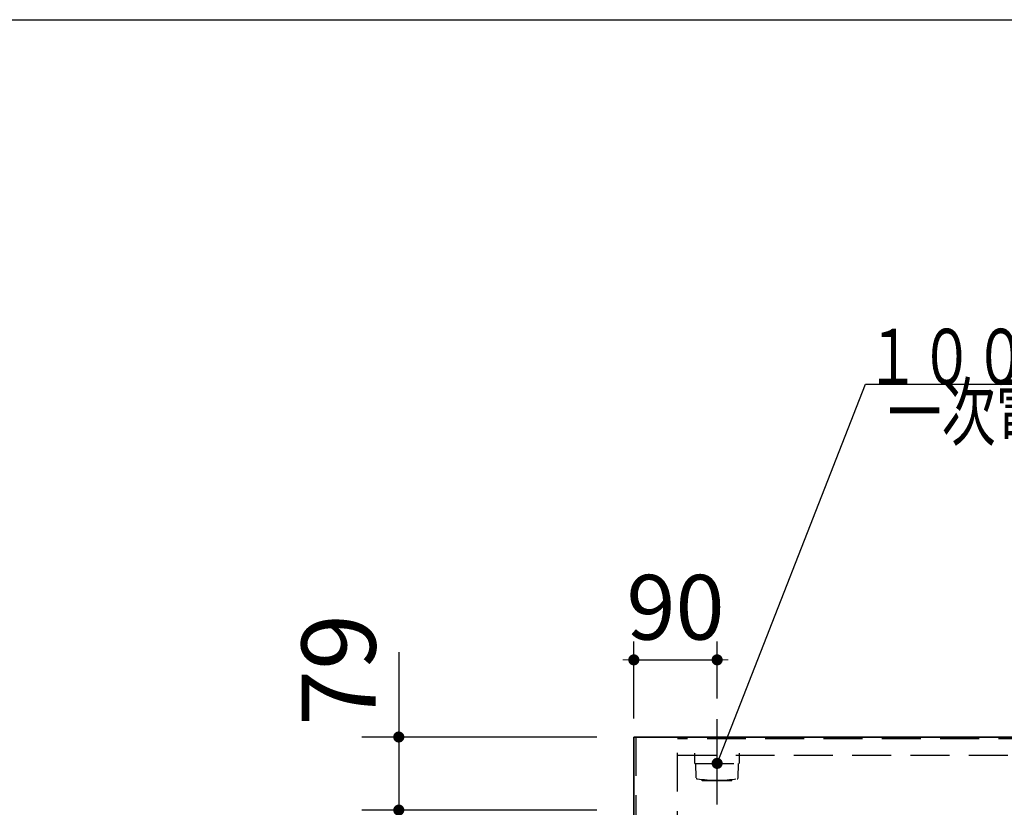
# Model space of a CAD drawing. Units: millimetres. Extents: x 210 to 8110, y 68 to 5608.
# Drawn here: x 1967 to 3031, y 4756 to 5608 of the extents above; entities that cross this region are included whole.
import ezdxf

# ---------------------------------------------------------------- set-up
doc = ezdxf.new("R2010")
doc.units = ezdxf.units.MM
doc.header["$LTSCALE"] = 5
doc.linetypes.add('DASHDOT', pattern=[50.5, 30, -9, 2.5, -9])
doc.linetypes.add('HIDDEN', pattern=[12.6, 8.4, -4.2])
doc.layers.get('0').update_dxf_attribs({"lineweight": 9})
for name, color, linetype, lineweight in [('8', 6, 'Continuous', 9), ('キャビ', 134, 'Continuous', 9), ('トップ', 54, 'Continuous', 9), ('トビラ', 214, 'Continuous', 9), ('メイン', 7, 'Continuous', 9), ('レイヤ_6', 14, 'Continuous', 9)]:
    doc.layers.add(name, color=color, linetype=linetype, lineweight=lineweight)
doc.styles.get("Standard").update_dxf_attribs({"font": 'txt', "bigfont": 'bigfont'})
doc.styles.add('ＭＳ ゴシック', font='txt')
doc.dimstyles.get("Standard").update_dxf_attribs({"dimtxt": 0.18, "dimasz": 0.18, "dimexe": 0.18, "dimexo": 0.0625, "dimgap": 0.09, "dimtad": 0, "dimtih": 1, "dimtoh": 1, "dimdec": 4, "dimzin": 0, "dimdsep": 46, "dimtxsty": 'Standard', "dimcen": 0.09, "dimadec": 0, "dimazin": 0, "dimtfac": 1, "dimtdec": 4, "dimtofl": 0, "dimtmove": 0, "dimatfit": 3, "dimfxl": 1, "dimtolj": 1, "dimtzin": 0, "dimarcsym": 0})

# ---------------------------------------------------------------- blocks, each defined once
blk = doc.blocks.new('_DOT')
at = {"color": 0}
blk.add_line((-0.5, 0), (-1, 0), dxfattribs=at)
at = {"color": 0, "const_width": 0.5}
blk.add_lwpolyline([(-0.25, 0, 1), (0.25, 0, 1)], format="xyb", close=True, dxfattribs=at)
blk = doc.blocks.new('Dim7')
at = {"layer": 'トップ', "color": 54, "linetype": 'Continuous', "lineweight": 30}
for p, q in [((2631, 4852), (2631, 4935.4)), ((2721, 4873.8), (2721, 4935.4)), ((2631, 4915.4), (2721, 4915.4))]:
    blk.add_line(p, q, dxfattribs=at)
at = {"layer": 'トップ', "color": 54, "linetype": 'Continuous', "lineweight": 30, "xscale": 12, "yscale": 12, "zscale": 12}
for p, rotation in [((2631, 4915.4), 359.9999999999997), ((2721, 4915.4), 179.9999999999998)]:
    blk.add_blockref('_DOT', p, dxfattribs=dict(at, rotation=rotation))
at = {"layer": 'トップ', "color": 54, "linetype": 'Continuous', "lineweight": 9, "insert": (2676, 4915.4), "char_height": 70, "width": 566.667, "attachment_point": 8, "style": 'ＭＳ ゴシック'}
blk.add_mtext('90', dxfattribs=at)
blk = doc.blocks.new('Dim10')
at = {"layer": 'トビラ', "color": 214, "linetype": 'Continuous', "lineweight": 30}
for p, q in [((2591, 4753), (2337, 4753)), ((2377, 4753), (2377, 4400)), ((2591, 4400), (2337, 4400))]:
    blk.add_line(p, q, dxfattribs=at)
at = {"layer": 'トビラ', "color": 214, "linetype": 'Continuous', "lineweight": 30, "xscale": 12, "yscale": 12, "zscale": 12}
for p, rotation in [((2377, 4753), 89.99999999999959), ((2377, 4400), 269.9999999999998)]:
    blk.add_blockref('_DOT', p, dxfattribs=dict(at, rotation=rotation))
at = {"layer": 'トビラ', "color": 214, "linetype": 'Continuous', "lineweight": 9, "insert": (2377, 4576.5), "char_height": 80, "width": 1028.571, "attachment_point": 8, "rotation": 90, "style": 'ＭＳ ゴシック'}
blk.add_mtext('353', dxfattribs=at)
blk = doc.blocks.new('Dim12')
at = {"layer": 'トビラ', "color": 214, "linetype": 'Continuous', "lineweight": 30}
for p, q in [((2377, 4923.9), (2377, 4713)), ((2591, 4832), (2337, 4832)), ((2591, 4753), (2337, 4753))]:
    blk.add_line(p, q, dxfattribs=at)
at = {"layer": 'トビラ', "color": 214, "linetype": 'Continuous', "lineweight": 30, "xscale": 12, "yscale": 12, "zscale": 12}
for p, rotation in [((2377, 4832), 269.9999999999998), ((2377, 4753), 89.99999999999949)]:
    blk.add_blockref('_DOT', p, dxfattribs=dict(at, rotation=rotation))
at = {"layer": 'トビラ', "color": 214, "linetype": 'Continuous', "lineweight": 9, "insert": (2377, 4843.9), "char_height": 80, "width": 628.571, "attachment_point": 7, "rotation": 90, "style": 'ＭＳ ゴシック'}
blk.add_mtext('79', dxfattribs=at)
blk = doc.blocks.new('*G37')
at = {"layer": 'トビラ', "color": 214, "linetype": 'DASHDOT', "lineweight": 30}
blk.add_line((2721, 4759), (2721, 4851.3), dxfattribs=at)
at = {"layer": 'トビラ', "color": 214, "linetype": 'HIDDEN', "lineweight": 30}
for p, q in [((2697, 4803.5), (2697, 4814.5)), ((2745, 4803.5), (2745, 4814.5)), ((2697, 4803.5), (2745, 4803.5)), ((2698.5, 4787.7), (2698, 4803.5)), ((2743.6, 4787.7), (2744, 4803.5)), ((2705, 4784.5), (2705, 4786.1)), ((2737, 4784.5), (2705, 4784.5)), ((2737, 4784.5), (2737, 4786.1))]:
    blk.add_line(p, q, dxfattribs=at)
for centre, radius, start, end in [((2699.5, 4787.7), 1, 181.7357, 265.0784), ((2742.6, 4787.7), 1, 274.9216, 358.2643), ((2721, 4939.2), 153.9, 261.9308, 278.0692)]:
    blk.add_arc(centre, radius, start, end, dxfattribs=at)
blk = doc.blocks.new('*G36')
blk.add_blockref('*G37', (0, 0))
blk = doc.blocks.new('*G35')
blk.add_blockref('*G36', (0, 0))
blk = doc.blocks.new('*G87')
at = {"layer": 'トップ', "color": 54, "linetype": 'Continuous', "lineweight": 30}
blk.add_lwpolyline([(2721, 4803.5), (2881.4, 5213.3), (3361.4, 5213.3)], dxfattribs=at)
at = {"layer": 'トップ', "color": 54, "linetype": 'Continuous', "lineweight": 30, "xscale": 12, "yscale": 12, "zscale": 12, "rotation": 248.6346981322149}
blk.add_blockref('_DOT', (2721, 4803.5), dxfattribs=at)
at = {"layer": 'トップ', "color": 54, "linetype": 'Continuous', "lineweight": 9, "char_height": 60}
for s, insert, width, attachment_point in [('{\\fＭＳ ゴシック;\\W0.714286;１００Ｖ\u3000１５Ａ}', (2881.4, 5213.3), 595.183, 7), ('{\\fＭＳ ゴシック;\\W0.714286;一次電源接続位置}', (2905.1, 5213.3), 622.082, 1)]:
    blk.add_mtext(s, dxfattribs=dict(at, insert=insert, width=width, attachment_point=attachment_point))
blk = doc.blocks.new('Dim66')
at = {"layer": '8', "color": 6, "linetype": 'Continuous', "lineweight": 30}
for p, q in [((3271, 4830), (3271, 4963.9)), ((3571, 4830), (3571, 4963.9)), ((3571, 4923.9), (3271, 4923.9))]:
    blk.add_line(p, q, dxfattribs=at)
at = {"layer": '8', "color": 6, "linetype": 'Continuous', "lineweight": 30, "xscale": 12, "yscale": 12, "zscale": 12}
for p, rotation in [((3271, 4923.9), 179.9999999999998), ((3571, 4923.9), 359.9999999999997)]:
    blk.add_blockref('_DOT', p, dxfattribs=dict(at, rotation=rotation))
at = {"layer": '8', "color": 6, "linetype": 'Continuous', "lineweight": 9, "insert": (3347, 4923.9), "char_height": 80, "width": 1028.571, "attachment_point": 8, "style": 'ＭＳ ゴシック'}
blk.add_mtext('300', dxfattribs=at)
blk = doc.blocks.new('Dim67')
at = {"layer": '8', "color": 6, "linetype": 'Continuous', "lineweight": 30}
for p, q in [((3251, 4850), (3251, 4963.9)), ((3271, 4850), (3271, 4963.9)), ((3311, 4923.9), (3157, 4923.9))]:
    blk.add_line(p, q, dxfattribs=at)
at = {"layer": '8', "color": 6, "linetype": 'Continuous', "lineweight": 30, "xscale": 12, "yscale": 12, "zscale": 12}
for p, rotation in [((3251, 4923.9), 359.9999999999996), ((3271, 4923.9), 179.9999999999998)]:
    blk.add_blockref('_DOT', p, dxfattribs=dict(at, rotation=rotation))
at = {"layer": '8', "color": 6, "linetype": 'Continuous', "lineweight": 9, "insert": (3237, 4923.9), "char_height": 80, "width": 647.619, "attachment_point": 9, "style": 'ＭＳ ゴシック'}
blk.add_mtext('20', dxfattribs=at)

msp = doc.modelspace()

# ---------------------------------------------------------------- linework, layer by layer
at = {"layer": 'キャビ', "color": 134, "linetype": 'HIDDEN', "lineweight": 30}
for p, q in [((2633.045, 4831.956), (2633.045, 4331.956)), ((2678.045, 4331.956), (2678.045, 4831.956)), ((3634.045, 4829.956), (2678.045, 4829.956)), ((2678.045, 4812.456), (3634.045, 4812.456))]:
    msp.add_line(p, q, dxfattribs=at)
at = {"layer": 'トップ', "color": 54, "linetype": 'Continuous', "lineweight": 30}
for p, q in [((2631.045, 4331.956), (2631.045, 4831.956)), ((2631.045, 4831.956), (3681.045, 4831.956))]:
    msp.add_line(p, q, dxfattribs=at)
at = {"layer": 'メイン', "color": 7, "linetype": 'Continuous', "lineweight": 30}
msp.add_line((210, 5607.5), (8110, 5607.5), dxfattribs=at)
at = {"layer": 'レイヤ_6', "color": 14, "linetype": 'Continuous', "lineweight": 30}
for p, q in [((2631.045, 4831.956), (2631.045, 4331.956)), ((3681.045, 4831.956), (2631.045, 4831.956))]:
    msp.add_line(p, q, dxfattribs=at)

# ---------------------------------------------------------------- block references
for name in ['*G87', '*G35']:
    msp.add_blockref(name, (0, 0))

# ---------------------------------------------------------------- dimensions: what is measured, and where the dimension line sits
at = {"layer": '8', "color": 6, "linetype": 'Continuous', "lineweight": 30}
for base, p1, p2, picture, middle in [((3251.045, 4923.865), (3271.045, 4809.956), (3251.045, 4809.956), 'Dim67', (3197.044, 4923.865)), ((3271.045, 4923.865), (3571.045, 4789.956), (3271.045, 4789.956), 'Dim66', (3347.044, 4923.865))]:
    dim = msp.add_linear_dim(base=base, p1=p1, p2=p2, angle=180, dimstyle='Standard', override={"dimscale": 1, "dimtxt": 80, "dimasz": 12, "dimexe": 40, "dimexo": 40, "dimgap": 0, "dimtad": 1, "dimtih": 0, "dimtoh": 0, "dimdec": 2, "dimzin": 8, "dimtxsty": 'ＭＳ ゴシック', "dimblk1": 'DOT', "dimblk2": 'DOT', "dimsah": 1, "dimse1": 0, "dimse2": 0, "dimtix": 0, "dimtofl": 1, "dimtmove": 1, "dimatfit": 2, "dimtzin": 8}, dxfattribs=at)
    dim.commit()
    dim.dimension.update_dxf_attribs({"geometry": picture, "text_midpoint": middle, "dimtype": 160, "text_rotation": 360})
at = {"layer": 'トップ', "color": 54, "linetype": 'Continuous', "lineweight": 30}
dim = msp.add_linear_dim(base=(2721.045, 4915.378), p1=(2631.045, 4831.956), p2=(2721.045, 4853.85), dimstyle='Standard', override={"dimscale": 1, "dimtxt": 70, "dimasz": 12, "dimexe": 20, "dimexo": 20, "dimgap": 0, "dimtad": 1, "dimtih": 0, "dimtoh": 0, "dimdec": 2, "dimzin": 8, "dimtxsty": 'ＭＳ ゴシック', "dimblk1": 'DOT', "dimblk2": 'DOT', "dimsah": 1, "dimse1": 0, "dimse2": 0, "dimtix": 0, "dimtofl": 1, "dimtmove": 1, "dimatfit": 2, "dimtzin": 8}, dxfattribs=at)
dim.commit()
dim.dimension.update_dxf_attribs({"geometry": 'Dim7', "text_midpoint": (2676.045, 4915.378), "dimtype": 160, "text_rotation": 360})
at = {"layer": 'トビラ', "color": 214, "linetype": 'Continuous', "lineweight": 30}
for base, p1, p2, picture, middle in [((2377.044, 4753.019), (2631.045, 4831.956), (2631.045, 4753.019), 'Dim12', (2377.044, 4883.865)), ((2377.044, 4400.03), (2631.045, 4753.019), (2631.045, 4400.03), 'Dim10', (2377.044, 4576.524))]:
    dim = msp.add_linear_dim(base=base, p1=p1, p2=p2, angle=270, dimstyle='Standard', override={"dimscale": 1, "dimtxt": 80, "dimasz": 12, "dimexe": 40, "dimexo": 40, "dimgap": 0, "dimtad": 1, "dimtih": 0, "dimtoh": 0, "dimdec": 2, "dimzin": 8, "dimtxsty": 'ＭＳ ゴシック', "dimblk1": 'DOT', "dimblk2": 'DOT', "dimsah": 1, "dimse1": 0, "dimse2": 0, "dimtix": 0, "dimtofl": 1, "dimtmove": 1, "dimatfit": 2, "dimtzin": 8}, dxfattribs=at)
    dim.commit()
    dim.dimension.update_dxf_attribs({"geometry": picture, "text_midpoint": middle, "dimtype": 160, "text_rotation": 90})

doc.saveas('drawing.dxf')
